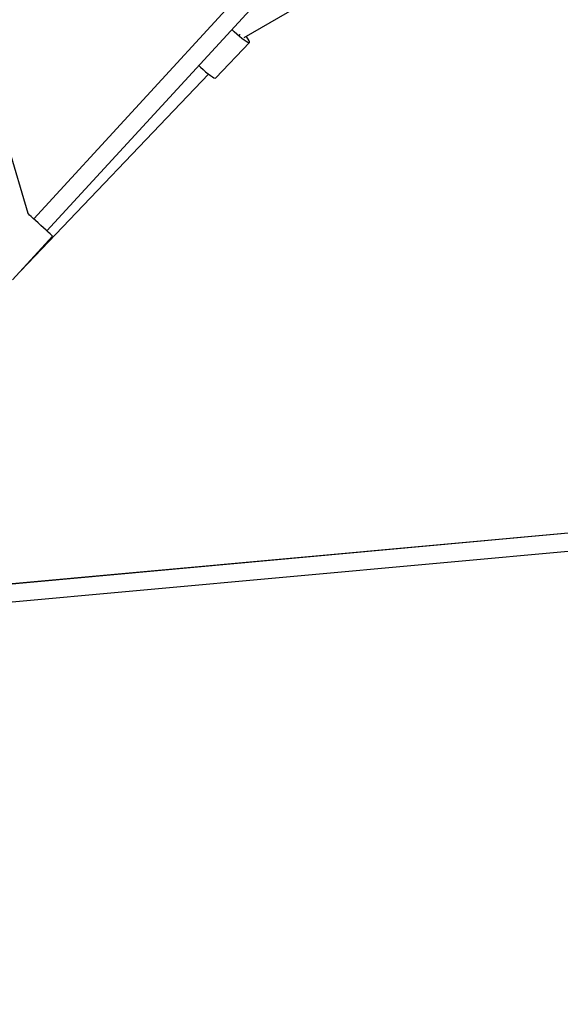
# Model space of a CAD drawing. Units: millimetres. Extents: x -21419 to 27055, y -17800 to 14533.
# Drawn here: x -4933 to -4387, y -4597 to -3602 of the extents above; entities that cross this region are included whole.
import ezdxf

# ---------------------------------------------------------------- set-up
doc = ezdxf.new("R2010")
doc.units = ezdxf.units.MM
doc.layers.add('PV-55467', color=7, linetype='Continuous')
doc.layers.add('STREFA', color=1, linetype='Continuous')
doc.styles.get("Standard").update_dxf_attribs({"font": 'arial.ttf'})
doc.dimstyles.new('Kopia Kopia ISO-25 moduły', dxfattribs={"dimtxt": 300, "dimasz": 210, "dimexe": 1.25, "dimexo": 0.625, "dimgap": 80, "dimtad": 1, "dimdec": 1, "dimlfac": 0.001, "dimtxsty": 'Standard', "dimblk": 'OBLIQUE', "dimcen": 2.5, "dimse1": 1, "dimse2": 1, "dimadec": 0, "dimazin": 0, "dimtfac": 1, "dimtdec": 1, "dimtmove": 0, "dimatfit": 3, "dimfxl": 1, "dimtfillclr": 256, "dimarcsym": 0})

# ---------------------------------------------------------------- blocks, each defined once
blk = doc.blocks.new('_OBLIQUE')
at = {"color": 0, "linetype": 'ByBlock', "lineweight": -2}
for p, q in [((-0.5, -0.5), (0.5, 0.5)), ((0, 0), (0, 0))]:
    blk.add_line(p, q, dxfattribs=at)
blk = doc.blocks.new('*D2')
at = {"layer": 'STREFA', "color": 0, "lineweight": -2}
blk.add_line((-19747.61, 8143.68), (-19747.61, -15695.57), dxfattribs=at)
at = {"layer": 'STREFA', "color": 0, "lineweight": -2, "xscale": 210, "yscale": 210, "zscale": 210}
for p, rotation in [((-19747.61, 8143.68), 89.99999999999997), ((-19747.61, -15695.57), 269.9999999999999)]:
    blk.add_blockref('_OBLIQUE', p, dxfattribs=dict(at, rotation=rotation))
at = {"layer": 'STREFA', "color": 0, "insert": (-20007.9, -3775.94), "char_height": 300, "attachment_point": 5, "rotation": 90}
blk.add_mtext('23,8m', dxfattribs=at)
blk = doc.blocks.new('*D3')
at = {"layer": 'STREFA', "color": 0, "lineweight": -2}
blk.add_line((-20961.89, 10637.46), (-20961.89, -17695.46), dxfattribs=at)
at = {"layer": 'STREFA', "color": 0, "lineweight": -2, "xscale": 210, "yscale": 210, "zscale": 210}
for p, rotation in [((-20961.89, 10637.46), 89.99999999999994), ((-20961.89, -17695.46), 269.9999999999999)]:
    blk.add_blockref('_OBLIQUE', p, dxfattribs=dict(at, rotation=rotation))
at = {"layer": 'STREFA', "color": 0, "insert": (-21222.18, -3529), "char_height": 300, "attachment_point": 5, "rotation": 90}
blk.add_mtext('28,3m', dxfattribs=at)

msp = doc.modelspace()

# ---------------------------------------------------------------- linework, layer by layer
at = {"layer": 'PV-55467'}
for p, q in [((-4706.41, -3620.13), (-4404.94, -3446.08)), ((-4671.81, -3534.55), (-4919.13, -3803.4)), ((-4905.89, -3815.59), (-4658.56, -3546.74)), ((-4716.32, -3614.37), (-4718.62, -3612.02)), ((-4713.75, -3616.82), (-4716.32, -3614.37)), ((-4711.16, -3619.14), (-4713.75, -3616.82)), ((-4710.97, -3617.51), (-4711.23, -3617.28)), ((-4711.2, -3617.1), (-4710.96, -3617.52)), ((-4708.65, -3621.21), (-4711.16, -3619.14)), ((-4710.79, -3617.66), (-4710.86, -3617.6)), ((-4710.3, -3618.02), (-4710.79, -3617.66)), ((-4706.35, -3622.96), (-4708.65, -3621.21)), ((-4703.58, -3620.06), (-4704.46, -3619.01)), ((-4702.15, -3622.01), (-4703.58, -3620.06)), ((-4734.99, -3661.1), (-4700.9, -3625.4)), ((-4704.34, -3624.3), (-4706.35, -3622.96)), ((-4702.72, -3625.17), (-4704.34, -3624.3)), ((-4701.55, -3625.55), (-4702.72, -3625.17)), ((-4701.2, -3623.59), (-4702.15, -3622.01)), ((-4700.9, -3625.4), (-4701.55, -3625.55)), ((-4700.78, -3624.74), (-4701.2, -3623.59)), ((-4700.9, -3625.4), (-4700.78, -3624.74)), ((-4752.07, -3648.38), (-4750.42, -3650.07)), ((-4750.42, -3650.07), (-4747.85, -3652.52)), ((-4932.1, -3855.9), (-4742.35, -3657.22)), ((-4747.85, -3652.52), (-4745.26, -3654.84)), ((-4745.26, -3654.84), (-4742.75, -3656.91)), ((-4742.75, -3656.91), (-4740.44, -3658.66)), ((-4740.44, -3658.66), (-4738.43, -3660)), ((-4738.43, -3660), (-4736.81, -3660.88)), ((-4736.81, -3660.88), (-4735.65, -3661.25)), ((-4735.65, -3661.25), (-4734.99, -3661.1)), ((-4924.87, -3798.12), (-4944.5, -3730.81)), ((-4924.95, -3798.05), (-4924.99, -3798.01)), ((-4924.37, -3798.59), (-4924.95, -3798.05)), ((-4923.23, -3799.63), (-4924.37, -3798.59)), ((-4921.59, -3801.14), (-4923.23, -3799.63)), ((-4919.53, -3803.03), (-4921.59, -3801.14)), ((-4917.14, -3805.23), (-4919.53, -3803.03)), ((-4914.53, -3807.63), (-4917.14, -3805.23)), ((-4911.83, -3810.12), (-4914.53, -3807.63)), ((-4909.16, -3812.57), (-4911.83, -3810.12)), ((-4906.65, -3814.88), (-4909.16, -3812.57)), ((-4904.41, -3816.94), (-4906.65, -3814.88)), ((-4902.55, -3818.66), (-4904.41, -3816.94)), ((-4901.15, -3819.94), (-4902.55, -3818.66)), ((-4900.29, -3820.73), (-4901.15, -3819.94)), ((-4940.62, -3865.16), (-4900, -3821)), ((-4900, -3821), (-4900.29, -3820.73)), ((-4212.76, -4105.91), (-5047.19, -4182.12)), ((-4208.32, -4105.55), (-5047.17, -4182.17)), ((-5045.56, -4200.1), (-4206.2, -4123.44))]:
    msp.add_line(p, q, dxfattribs=at)

# ---------------------------------------------------------------- dimensions: what is measured, and where the dimension line sits
at = {"layer": 'STREFA'}
for base, p1, p2, picture, middle in [((-20961.89, -17695.46), (2379.22, 10637.46), (213.87, -17695.46), '*D3', (-21222.18, -3529)), ((-19747.61, -15695.57), (-1299.25, 8143.68), (-211.14, -15695.57), '*D2', (-20007.9, -3775.94))]:
    dim = msp.add_linear_dim(base=base, p1=p1, p2=p2, angle=90, dimstyle='Kopia Kopia ISO-25 moduły', override={"dimpost": 'm'}, dxfattribs=at)
    dim.commit()
    dim.dimension.update_dxf_attribs({"geometry": picture, "text_midpoint": middle})

doc.saveas('drawing.dxf')
